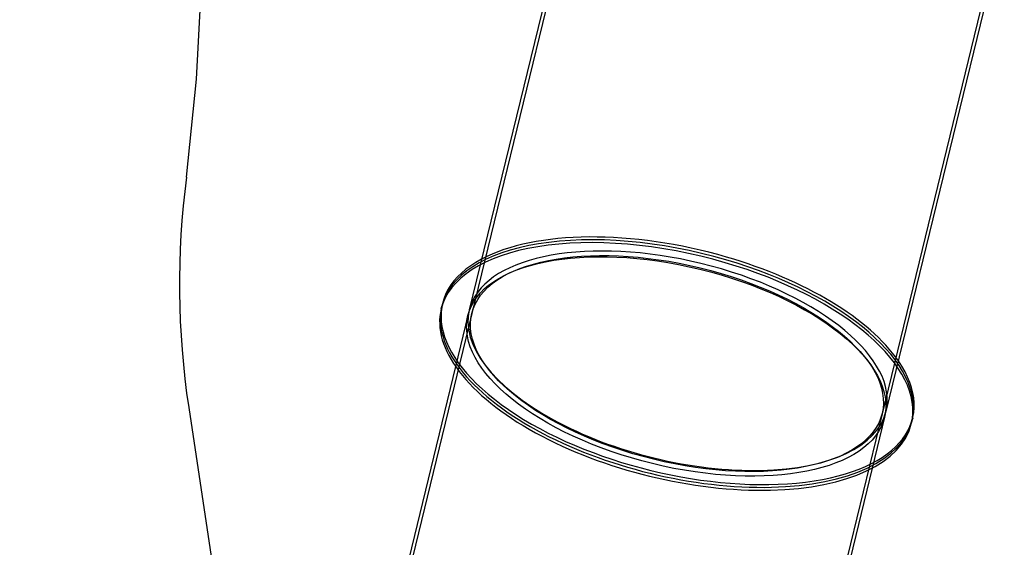
# Model space of a CAD drawing. Units: millimetres. Extents: x 0 to 8.16, y -5.19 to 2.5.
# Drawn here: x 6.2 to 7.99, y -1.99 to -1.03 of the extents above; entities that cross this region are included whole.
import ezdxf

# ---------------------------------------------------------------- set-up
doc = ezdxf.new("R2010")
doc.units = ezdxf.units.MM
doc.linetypes.add('HIDDEN', pattern=[9.525, 6.35, -3.175])
doc.layers.add('SICHERHEITSBEREICH', color=1, linetype='HIDDEN')
doc.layers.add('SPIELGERÄTE', color=7, linetype='Continuous')

# ---------------------------------------------------------------- blocks, each defined once
blk = doc.blocks.new('3.130')
at = {"layer": 'SICHERHEITSBEREICH'}
blk.add_lwpolyline([(0, 0.625, -0.43703), (1.6158, 2.1205, 0.148221), (2.4656, 2.3079, -0.134603), (3.2354, 2.4993, -0.4456), (6.5058, -1.3167, 0.069996), (6.5099, -1.7346), (6.9193, -4.4486), (5.3301, -4.6883, -0.414214), (4.1922, -3.8486), (4.1747, -3.7329, 0.323298), (2.9457, -2.4783, -0.085499), (2.4658, -2.308, 0.148261), (1.6158, -2.1205, -0.43703), (0, -0.625)], format="xyb", close=True, dxfattribs=at)
at = {"layer": 'SPIELGERÄTE'}
for p, q in [((7.2469, -0.6524), (7.0247, -1.5642)), ((7.2173, -0.7484), (7.0201, -1.5576)), ((7.9931, -0.8342), (7.7708, -1.7461)), ((7.9752, -0.9331), (7.7779, -1.7423)), ((6.969, -1.5561), (6.9703, -1.551)), ((6.9715, -1.5458), (6.9703, -1.551)), ((7.0247, -1.5642), (6.8024, -2.476)), ((7.0176, -1.5679), (6.9951, -1.6602)), ((6.9951, -1.6602), (6.7979, -2.4695)), ((7.7708, -1.7461), (7.5486, -2.6579)), ((7.7754, -1.7526), (7.7529, -1.8449)), ((7.8265, -1.7542), (7.8252, -1.7593)), ((7.824, -1.7645), (7.8252, -1.7593)), ((7.7529, -1.8449), (7.5557, -2.6542))]:
    blk.add_line(p, q, dxfattribs=at)
for centre, major_axis, start_param, end_param in [((7.399, -1.65), (-0.4275, 0.1042), 4.61683, 5.80182), ((7.3965, -1.6603), (-0.4275, 0.1042), 4.61683, 6.283185), ((7.3978, -1.6551), (-0.4275, 0.1042), 4.61683, 6.283185), ((7.3978, -1.6551), (-0.4275, 0.1042), 4.61683, 6.283185), ((7.399, -1.65), (-0.3789, 0.0924), 3.141593, 6.187626), ((7.399, -1.65), (-0.4275, 0.1042), 5.80182, 9.906143), ((7.3978, -1.6551), (-0.4275, 0.1042), 3.141593, 4.61683), ((7.3978, -1.6551), (-0.4275, 0.1042), 3.141593, 4.61683), ((7.399, -1.65), (-0.4275, 0.1042), 3.622958, 4.61683), ((7.3965, -1.6603), (-0.4275, 0.1042), 3.141593, 4.61683), ((7.3978, -1.6551), (-0.4275, 0.1042), 0, 3.141593), ((7.3965, -1.6603), (-0.4275, 0.1042), 0, 3.141593), ((7.3978, -1.6551), (-0.4275, 0.1042), 0, 3.141593), ((7.399, -1.65), (-0.3789, 0.0924), 0, 3.141593), ((7.399, -1.65), (-0.3789, 0.0924), 6.187626, 6.283185)]:
    blk.add_ellipse(centre, major_axis=major_axis, ratio=0.466099, start_param=start_param, end_param=end_param, dxfattribs=at)
for centre, major_axis in [((7.3978, -1.6551), (-0.3731, 0.0909)), ((7.3978, -1.6551), (-0.3731, 0.0909)), ((7.3965, -1.6603), (-0.3789, 0.0924))]:
    blk.add_ellipse(centre, major_axis=major_axis, ratio=0.466099, dxfattribs=at)

msp = doc.modelspace()

# ---------------------------------------------------------------- block references
msp.add_blockref('3.130', (0, 0))

doc.saveas('drawing.dxf')
